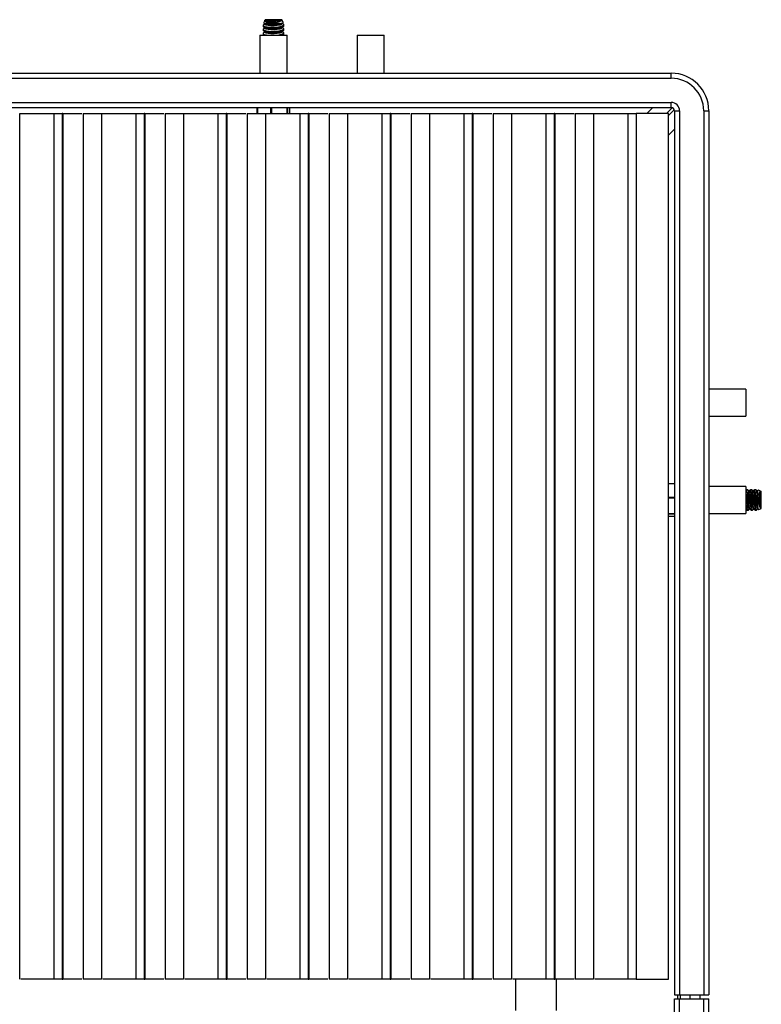
# Model space of a CAD drawing. Units: inches. Extents: x 8.3 to 33.5, y 0.4 to 16.9.
# Drawn here: x 12 to 14.3, y 13.8 to 16.8 of the extents above; entities that cross this region are included whole.
import ezdxf

# ---------------------------------------------------------------- set-up
doc = ezdxf.new("R2010")
doc.units = ezdxf.units.IN
doc.header["$MEASUREMENT"] = 0

msp = doc.modelspace()

# ---------------------------------------------------------------- linework, layer by layer
at = {"color": 7, "linetype": 'Continuous', "lineweight": 25}
for p, q in [((12.7812, 16.8437), (12.7771, 16.8348)), ((12.8326, 16.8437), (12.7812, 16.8437)), ((12.8361, 16.8361), (12.8326, 16.8437)), ((12.7756, 16.8268), (12.7756, 16.8231)), ((12.7756, 16.8143), (12.7756, 16.8106)), ((12.7804, 16.8308), (12.7769, 16.8288)), ((12.7804, 16.8183), (12.7769, 16.8163)), ((12.778, 16.8207), (12.782, 16.8187)), ((12.7783, 16.833), (12.782, 16.8312)), ((12.8249, 16.8317), (12.7827, 16.8317)), ((12.8318, 16.8325), (12.8349, 16.8343)), ((12.8318, 16.82), (12.8368, 16.8229)), ((12.8318, 16.8075), (12.8368, 16.8104)), ((12.8358, 16.831), (12.8334, 16.8322)), ((12.8357, 16.8185), (12.8334, 16.8197)), ((12.8381, 16.8249), (12.8381, 16.8286)), ((12.8381, 16.8124), (12.8381, 16.8161)), ((12.7654, 16.7967), (12.7654, 16.6803)), ((12.7654, 16.7967), (12.8351, 16.7967)), ((12.7756, 16.8018), (12.7756, 16.7981)), ((12.7804, 16.8058), (12.7769, 16.8038)), ((12.778, 16.8082), (12.782, 16.8062)), ((12.8357, 16.806), (12.8334, 16.8072)), ((12.8347, 16.7967), (12.8368, 16.7979)), ((12.8351, 16.7967), (12.8484, 16.7967)), ((12.8381, 16.7999), (12.8381, 16.8036)), ((12.8484, 16.6803), (12.8484, 16.7967)), ((13.0621, 16.7967), (13.0621, 16.6803)), ((13.0621, 16.7967), (13.1451, 16.7967)), ((13.1451, 16.6803), (13.1451, 16.7967)), ((8.6215, 16.6803), (14.0215, 16.6803)), ((8.6215, 16.6647), (14.0215, 16.6647)), ((14.0215, 16.6647), (14.0215, 16.6803)), ((8.6215, 16.5909), (14.0215, 16.5909)), ((8.6215, 16.5753), (14.0215, 16.5753)), ((12.757, 16.5568), (12.757, 16.5753)), ((12.758, 16.5753), (12.758, 16.5568)), ((12.7985, 16.5568), (12.7985, 16.5753)), ((12.8011, 16.5753), (12.8011, 16.5568)), ((12.8483, 16.5568), (12.8483, 16.5753)), ((12.8499, 16.5753), (12.8499, 16.5568)), ((12.8567, 16.5568), (12.8567, 16.5753)), ((13.9469, 16.5568), (13.9654, 16.5753)), ((14.0249, 16.5747), (14.007, 16.5568)), ((14.0215, 16.5753), (14.0215, 16.5909)), ((12.0318, 13.913), (12.0318, 16.5568)), ((12.137, 13.913), (12.137, 16.5568)), ((12.1615, 16.5568), (12.1615, 13.913)), ((12.1633, 16.5568), (12.1615, 16.5568)), ((12.1633, 16.5568), (12.1633, 13.913)), ((12.2251, 16.5568), (12.2251, 13.913)), ((12.2823, 13.913), (12.2823, 16.5568)), ((12.3875, 13.913), (12.3875, 16.5568)), ((12.412, 16.5568), (12.412, 13.913)), ((12.4138, 16.5568), (12.412, 16.5568)), ((12.4138, 16.5568), (12.4138, 13.913)), ((12.4756, 16.5568), (12.4756, 13.913)), ((12.5328, 13.913), (12.5328, 16.5568)), ((12.638, 13.913), (12.638, 16.5568)), ((12.6625, 16.5568), (12.6625, 13.913)), ((12.6643, 16.5568), (12.6625, 16.5568)), ((12.6643, 16.5568), (12.6643, 13.913)), ((12.7261, 16.5568), (12.7261, 13.913)), ((12.7833, 13.913), (12.7833, 16.5568)), ((12.8885, 13.913), (12.8885, 16.5568)), ((12.913, 16.5568), (12.913, 13.913)), ((12.9148, 16.5568), (12.913, 16.5568)), ((12.9148, 16.5568), (12.9148, 13.913)), ((12.9766, 16.5568), (12.9766, 13.913)), ((13.0338, 13.913), (13.0338, 16.5568)), ((13.139, 13.913), (13.139, 16.5568)), ((13.1635, 16.5568), (13.1635, 13.913)), ((13.1653, 16.5568), (13.1635, 16.5568)), ((13.1653, 16.5568), (13.1653, 13.913)), ((13.2271, 16.5568), (13.2271, 13.913)), ((13.2843, 13.913), (13.2843, 16.5568)), ((13.3895, 13.913), (13.3895, 16.5568)), ((13.414, 16.5568), (13.414, 13.913)), ((13.4158, 16.5568), (13.414, 16.5568)), ((13.4158, 16.5568), (13.4158, 13.913)), ((13.4776, 16.5568), (13.4776, 13.913)), ((13.5348, 13.913), (13.5348, 16.5568)), ((13.64, 13.913), (13.64, 16.5568)), ((13.6645, 16.5568), (13.6645, 13.913)), ((13.6663, 16.5568), (13.6645, 16.5568)), ((13.6663, 16.5568), (13.6663, 13.913)), ((13.7281, 16.5568), (13.7281, 13.913)), ((13.7853, 13.913), (13.7853, 16.5568)), ((13.8905, 13.913), (13.8905, 16.5568)), ((13.915, 16.5568), (13.915, 13.913)), ((14.013, 16.5568), (13.915, 16.5568)), ((14.013, 16.5508), (14.0309, 16.5687)), ((14.013, 13.913), (14.013, 16.5568)), ((14.0315, 16.5653), (14.0471, 16.5653)), ((14.0315, 16.5653), (14.0315, 13.8653)), ((14.0471, 16.5653), (14.0471, 13.8653)), ((14.1209, 16.5653), (14.1209, 13.8653)), ((14.1209, 16.5653), (14.1365, 16.5653)), ((14.1365, 16.5653), (14.1365, 13.8653)), ((14.0315, 16.5092), (14.013, 16.4907)), ((14.2499, 15.7154), (14.1365, 15.7154)), ((14.2499, 15.7154), (14.2499, 15.6324)), ((14.1365, 15.6324), (14.2499, 15.6324)), ((14.013, 15.4268), (14.0315, 15.4268)), ((14.0315, 15.4258), (14.013, 15.4258)), ((14.2499, 15.4184), (14.1365, 15.4184)), ((14.2499, 15.4184), (14.2499, 15.3487)), ((14.255, 15.4082), (14.2513, 15.4082)), ((14.259, 15.4034), (14.257, 15.4069)), ((14.2614, 15.4058), (14.2594, 15.4018)), ((14.2675, 15.4082), (14.2638, 15.4082)), ((14.2715, 15.4034), (14.2695, 15.4069)), ((14.2739, 15.4058), (14.2719, 15.4018)), ((14.28, 15.4082), (14.2763, 15.4082)), ((14.284, 15.4034), (14.282, 15.4069)), ((14.2862, 15.4055), (14.2844, 15.4018)), ((14.2849, 15.3588), (14.2849, 15.4011)), ((14.2969, 15.4026), (14.2881, 15.4067)), ((14.2969, 15.3512), (14.2969, 15.4026)), ((14.013, 15.3853), (14.0315, 15.3853)), ((14.0315, 15.3827), (14.013, 15.3827)), ((14.2499, 15.3491), (14.2511, 15.3469)), ((14.2499, 15.3487), (14.2499, 15.3354)), ((14.2531, 15.3457), (14.2568, 15.3457)), ((14.2592, 15.3481), (14.2604, 15.3504)), ((14.2607, 15.352), (14.2636, 15.3469)), ((14.2656, 15.3457), (14.2693, 15.3457)), ((14.2717, 15.3481), (14.2729, 15.3504)), ((14.2732, 15.352), (14.2761, 15.3469)), ((14.2781, 15.3457), (14.2818, 15.3457)), ((14.2842, 15.348), (14.2854, 15.3504)), ((14.2857, 15.352), (14.2875, 15.3489)), ((14.2894, 15.3477), (14.2969, 15.3512)), ((14.013, 15.3355), (14.0315, 15.3355)), ((14.0315, 15.3339), (14.013, 15.3339)), ((14.013, 15.327), (14.0315, 15.327)), ((14.1365, 15.3354), (14.2499, 15.3354)), ((12.1615, 13.913), (12.1633, 13.913)), ((12.412, 13.913), (12.4138, 13.913)), ((12.6625, 13.913), (12.6643, 13.913)), ((12.913, 13.913), (12.9148, 13.913)), ((13.1635, 13.913), (13.1653, 13.913)), ((13.414, 13.913), (13.4158, 13.913)), ((13.5474, 13.8175), (13.5474, 13.913)), ((13.6645, 13.913), (13.6663, 13.913)), ((13.6699, 13.913), (13.6699, 13.8175)), ((13.915, 13.913), (14.013, 13.913)), ((14.0315, 13.8653), (14.0471, 13.8653)), ((14.0419, 13.8528), (14.0419, 13.8653)), ((14.0471, 13.8653), (14.1209, 13.8653)), ((14.0499, 13.8528), (14.0499, 13.8653)), ((14.0799, 13.8528), (14.0799, 13.8653)), ((14.1099, 13.8528), (14.1099, 13.8653)), ((14.1209, 13.8653), (14.1365, 13.8653)), ((14.0315, 11.1653), (14.0315, 13.8528)), ((14.0315, 13.8528), (14.0471, 13.8528)), ((14.0471, 11.1653), (14.0471, 13.8528)), ((14.0471, 13.8528), (14.1209, 13.8528)), ((14.1209, 11.1653), (14.1209, 13.8528)), ((14.1209, 13.8528), (14.1365, 13.8528)), ((14.1365, 11.1653), (14.1365, 13.8528))]:
    msp.add_line(p, q, dxfattribs=at)
at = {"color": 7, "linetype": 'Continuous', "lineweight": 25, "flags": 128}
for points in [[(12.8334, 16.8313), (12.8334, 16.831), (12.8312, 16.8291), (12.8258, 16.8274), (12.8178, 16.8261), (12.8083, 16.8254), (12.7987, 16.8254), (12.7901, 16.8261), (12.7839, 16.8274), (12.7807, 16.8291), (12.7804, 16.8298)], [(12.8334, 16.8188), (12.8334, 16.8185), (12.8312, 16.8166), (12.8258, 16.8149), (12.8178, 16.8136), (12.8083, 16.8129), (12.7987, 16.8129), (12.7901, 16.8136), (12.7839, 16.8149), (12.7807, 16.8166), (12.7804, 16.8173)], [(12.8334, 16.8063), (12.8334, 16.806), (12.8312, 16.8041), (12.8258, 16.8024), (12.8178, 16.8011), (12.8083, 16.8004), (12.7987, 16.8004), (12.7901, 16.8011), (12.7839, 16.8024), (12.7807, 16.8041), (12.7804, 16.8048)], [(14.2595, 15.3504), (14.2592, 15.3504), (14.2573, 15.3525), (14.2556, 15.358), (14.2543, 15.366), (14.2537, 15.3754), (14.2537, 15.3851), (14.2543, 15.3936), (14.2556, 15.3999), (14.2573, 15.4031), (14.2581, 15.4034)], [(14.272, 15.3504), (14.2717, 15.3504), (14.2698, 15.3525), (14.2681, 15.358), (14.2668, 15.366), (14.2662, 15.3754), (14.2662, 15.3851), (14.2668, 15.3936), (14.2681, 15.3999), (14.2698, 15.4031), (14.2706, 15.4034)], [(14.2845, 15.3504), (14.2842, 15.3504), (14.2823, 15.3525), (14.2806, 15.358), (14.2793, 15.366), (14.2787, 15.3754), (14.2787, 15.3851), (14.2793, 15.3936), (14.2806, 15.3999), (14.2823, 15.4031), (14.2831, 15.4034)]]:
    msp.add_lwpolyline(points, dxfattribs=at)
at = {"color": 7, "linetype": 'Continuous', "lineweight": 25}
for centre, radius, start, end in [((12.8063, 16.9085), 0.0713, 248.7893, 291.2107), ((12.8041, 16.957), 0.1161, 261.8612, 278.1388), ((12.8048, 16.9102), 0.0823, 253.9118, 289.1403), ((12.8048, 16.8977), 0.0823, 253.9118, 289.1403), ((12.8048, 16.8852), 0.0823, 253.9118, 289.1403), ((14.0215, 16.5653), 0.115, 0, 90), ((14.0215, 16.5653), 0.0994, 0, 90), ((14.0215, 16.5653), 0.0256, 0, 90), ((14.0215, 16.5653), 0.01, 0, 90), ((14.3385, 15.379), 0.0823, 163.9118, 199.1403), ((14.351, 15.379), 0.0823, 163.9118, 199.1403), ((14.3635, 15.379), 0.0823, 163.9118, 199.1403), ((14.3617, 15.3775), 0.0713, 158.7893, 201.2107), ((14.4102, 15.3796), 0.1161, 171.8612, 188.1388)]:
    msp.add_arc(centre, radius, start, end, dxfattribs=at)
for points, knots in [([(12.832, 16.8421), (12.8318, 16.8417), (12.8308, 16.8403), (12.827, 16.838), (12.8199, 16.8356), (12.8111, 16.8341), (12.8023, 16.8337), (12.7943, 16.8342), (12.7876, 16.8356), (12.7827, 16.8376), (12.7803, 16.8399), (12.7804, 16.8414), (12.7805, 16.8421)], [0, 0, 0, 0, 0.049845, 0.170244, 0.290142, 0.403384, 0.507598, 0.606143, 0.704872, 0.808828, 0.92064, 1, 1, 1, 1]), ([(12.7805, 16.8421), (12.7805, 16.8421), (12.7807, 16.8421), (12.7822, 16.8422), (12.7859, 16.8421), (12.7877, 16.8421)], [0, 0, 0, 0, 0.037233, 0.5340715, 1, 1, 1, 1]), ([(12.7877, 16.8421), (12.7887, 16.8419), (12.7916, 16.8415), (12.7979, 16.8411), (12.8062, 16.8411), (12.8142, 16.8414), (12.8186, 16.8418), (12.8206, 16.8421)], [0, 0, 0, 0, 0.118999, 0.35194, 0.582483, 0.8119, 1, 1, 1, 1]), ([(12.8206, 16.8421), (12.8216, 16.8421), (12.825, 16.8421), (12.8293, 16.8422), (12.8312, 16.8421), (12.832, 16.8421)], [0, 0, 0, 0, 0.1921195, 0.6638256, 1, 1, 1, 1]), ([(12.7781, 16.8292), (12.7772, 16.8287), (12.7751, 16.8274), (12.7758, 16.8253), (12.7799, 16.8231), (12.7873, 16.8214), (12.7967, 16.8205), (12.8072, 16.8204), (12.8175, 16.8212), (12.8266, 16.8227), (12.8337, 16.8247), (12.8378, 16.827), (12.8387, 16.8292), (12.8366, 16.8303), (12.8357, 16.8308)], [0, 0, 0, 0, 0.06359, 0.152888, 0.242653, 0.331456, 0.418082, 0.502439, 0.585743, 0.66976, 0.755794, 0.844064, 0.933688, 1, 1, 1, 1]), ([(12.7779, 16.8167), (12.777, 16.8161), (12.7749, 16.8147), (12.7762, 16.8124), (12.7808, 16.8103), (12.7885, 16.8087), (12.7982, 16.8079), (12.8087, 16.808), (12.8189, 16.8089), (12.8277, 16.8104), (12.8345, 16.8125), (12.8381, 16.8148), (12.8386, 16.8169), (12.8364, 16.8179), (12.8356, 16.8183)], [0, 0, 0, 0, 0.076163, 0.165596, 0.255314, 0.343862, 0.430136, 0.514242, 0.597538, 0.68178, 0.768143, 0.856675, 0.946377, 1, 1, 1, 1]), ([(12.8379, 16.8249), (12.8377, 16.8242), (12.8374, 16.8228), (12.8325, 16.8207), (12.8247, 16.819), (12.8148, 16.8179), (12.8041, 16.8175), (12.7939, 16.8177), (12.7851, 16.8186), (12.7789, 16.8201), (12.7757, 16.8217), (12.776, 16.8228), (12.7761, 16.8231)], [0, 0, 0, 0, 0.093666, 0.204852, 0.314829, 0.422744, 0.528642, 0.63326, 0.737683, 0.843019, 0.950108, 1, 1, 1, 1]), ([(12.8379, 16.8124), (12.8377, 16.8117), (12.8374, 16.8103), (12.8325, 16.8082), (12.8247, 16.8065), (12.8148, 16.8054), (12.8041, 16.805), (12.7939, 16.8052), (12.7851, 16.8061), (12.7789, 16.8076), (12.7757, 16.8092), (12.776, 16.8103), (12.7761, 16.8106)], [0, 0, 0, 0, 0.093666, 0.204852, 0.314829, 0.422744, 0.528642, 0.63326, 0.737683, 0.843019, 0.950108, 1, 1, 1, 1]), ([(12.7772, 16.8348), (12.7771, 16.8347), (12.7763, 16.8341), (12.7777, 16.833), (12.7811, 16.8322), (12.7827, 16.8317)], [0, 0, 0, 0, 0.039829, 0.521968, 1, 1, 1, 1]), ([(12.8249, 16.8317), (12.8219, 16.8313), (12.8158, 16.8305), (12.8052, 16.83), (12.7949, 16.8302), (12.7873, 16.8309), (12.7839, 16.8315), (12.7827, 16.8317)], [0, 0, 0, 0, 0.223558, 0.447154, 0.667886, 0.887965, 1, 1, 1, 1]), ([(12.8249, 16.8317), (12.827, 16.8321), (12.8315, 16.8328), (12.8353, 16.8343), (12.8369, 16.8355), (12.836, 16.8361), (12.836, 16.8361)], [0, 0, 0, 0, 0.286784, 0.631524, 0.979678, 1, 1, 1, 1]), ([(12.7779, 16.8042), (12.777, 16.8036), (12.7749, 16.8022), (12.7762, 16.7999), (12.7803, 16.7979), (12.7852, 16.797), (12.7873, 16.7967)], [0, 0, 0, 0, 0.23469, 0.51027, 0.786728, 1, 1, 1, 1]), ([(12.8197, 16.7967), (12.8223, 16.7971), (12.8281, 16.798), (12.8345, 16.8), (12.8381, 16.8023), (12.8386, 16.8044), (12.8364, 16.8054), (12.8356, 16.8058)], [0, 0, 0, 0, 0.187786, 0.408215, 0.634182, 0.863134, 1, 1, 1, 1]), ([(12.8379, 16.7999), (12.8379, 16.7992), (12.838, 16.7983), (12.8361, 16.7976), (12.8357, 16.7974)], [0, 0, 0, 0, 0.785171, 1, 1, 1, 1]), ([(12.0318, 16.5568), (12.0331, 16.5568), (12.0395, 16.5568), (12.0518, 16.5568), (12.0662, 16.5568), (12.0781, 16.5568), (12.0891, 16.5568), (12.0956, 16.5568), (12.0978, 16.5568), (12.1005, 16.5568), (12.1083, 16.5568), (12.1175, 16.5568), (12.1251, 16.5568), (12.1299, 16.5568), (12.1333, 16.5568), (12.1353, 16.5568), (12.136, 16.5568), (12.1362, 16.5568), (12.1364, 16.5568), (12.1366, 16.5568), (12.1367, 16.5568), (12.1369, 16.5568), (12.137, 16.5568), (12.1371, 16.5568), (12.137, 16.5568), (12.137, 16.5568)], [0, 0, 0, 0, 0.017694, 0.08353, 0.14852, 0.198504, 0.242996, 0.335181, 0.446074, 0.574303, 0.714443, 0.848738, 0.905448, 0.950637, 0.980906, 0.989483, 0.991063, 0.9923, 0.993063, 0.993697, 0.994304, 0.994988, 0.995824, 0.999534, 1, 1, 1, 1]), ([(12.137, 16.5568), (12.14, 16.5568), (12.1473, 16.5568), (12.1562, 16.5568), (12.1615, 16.5568)], [0, 0, 0, 0, 0.412048, 1, 1, 1, 1]), ([(12.1633, 16.5568), (12.1728, 16.5568), (12.1915, 16.5568), (12.2119, 16.5568), (12.2205, 16.5568), (12.2217, 16.5568)], [0, 0, 0, 0, 0.4724921, 0.9268922, 1, 1, 1, 1]), ([(12.2251, 16.5568), (12.2251, 16.5568), (12.2252, 16.5568), (12.2253, 16.5568), (12.2255, 16.5568), (12.2257, 16.5568), (12.226, 16.5568), (12.2266, 16.5568), (12.228, 16.5568), (12.2304, 16.5568), (12.2347, 16.5568), (12.2441, 16.5568), (12.2578, 16.5568), (12.2721, 16.5568), (12.282, 16.5568), (12.2813, 16.5568), (12.2811, 16.5568)], [0, 0, 0, 0, 0.005545, 0.007264, 0.008757, 0.010542, 0.012502, 0.014875, 0.02267, 0.047103, 0.083646, 0.162457, 0.380827, 0.640693, 0.90032, 1, 1, 1, 1]), ([(12.2823, 16.5568), (12.2836, 16.5568), (12.29, 16.5568), (12.3023, 16.5568), (12.3167, 16.5568), (12.3286, 16.5568), (12.3396, 16.5568), (12.3461, 16.5568), (12.3483, 16.5568), (12.351, 16.5568), (12.3588, 16.5568), (12.368, 16.5568), (12.3756, 16.5568), (12.3804, 16.5568), (12.3838, 16.5568), (12.3858, 16.5568), (12.3865, 16.5568), (12.3867, 16.5568), (12.3869, 16.5568), (12.3871, 16.5568), (12.3872, 16.5568), (12.3874, 16.5568), (12.3875, 16.5568), (12.3876, 16.5568), (12.3875, 16.5568), (12.3875, 16.5568)], [0, 0, 0, 0, 0.0176943, 0.0835301, 0.1485201, 0.1985042, 0.2429963, 0.3351814, 0.4460741, 0.5743031, 0.7144432, 0.8487376, 0.9054479, 0.950637, 0.9809062, 0.9894832, 0.9910631, 0.9923004, 0.993063, 0.993697, 0.9943044, 0.9949879, 0.9958238, 0.9995337, 1, 1, 1, 1]), ([(12.3875, 16.5568), (12.3905, 16.5568), (12.3978, 16.5568), (12.4067, 16.5568), (12.412, 16.5568)], [0, 0, 0, 0, 0.412048, 1, 1, 1, 1]), ([(12.4138, 16.5568), (12.4233, 16.5568), (12.442, 16.5568), (12.4624, 16.5568), (12.471, 16.5568), (12.4722, 16.5568)], [0, 0, 0, 0, 0.472492, 0.926892, 1, 1, 1, 1]), ([(12.4756, 16.5568), (12.4756, 16.5568), (12.4757, 16.5568), (12.4758, 16.5568), (12.476, 16.5568), (12.4762, 16.5568), (12.4765, 16.5568), (12.4771, 16.5568), (12.4785, 16.5568), (12.4809, 16.5568), (12.4852, 16.5568), (12.4946, 16.5568), (12.5083, 16.5568), (12.5226, 16.5568), (12.5325, 16.5568), (12.5318, 16.5568), (12.5316, 16.5568)], [0, 0, 0, 0, 0.005545, 0.007264, 0.008757, 0.010542, 0.012502, 0.014875, 0.02267, 0.047103, 0.083646, 0.162457, 0.380827, 0.640693, 0.90032, 1, 1, 1, 1]), ([(12.5328, 16.5568), (12.5341, 16.5568), (12.5405, 16.5568), (12.5528, 16.5568), (12.5672, 16.5568), (12.5791, 16.5568), (12.5901, 16.5568), (12.5966, 16.5568), (12.5988, 16.5568), (12.6015, 16.5568), (12.6093, 16.5568), (12.6185, 16.5568), (12.6261, 16.5568), (12.6309, 16.5568), (12.6343, 16.5568), (12.6363, 16.5568), (12.637, 16.5568), (12.6372, 16.5568), (12.6374, 16.5568), (12.6376, 16.5568), (12.6377, 16.5568), (12.6379, 16.5568), (12.638, 16.5568), (12.6381, 16.5568), (12.638, 16.5568), (12.638, 16.5568)], [0, 0, 0, 0, 0.017694, 0.08353, 0.14852, 0.198504, 0.242996, 0.335181, 0.446074, 0.574303, 0.714443, 0.848738, 0.905448, 0.950637, 0.980906, 0.989483, 0.991063, 0.9923, 0.993063, 0.993697, 0.994304, 0.994988, 0.995824, 0.999534, 1, 1, 1, 1]), ([(12.638, 16.5568), (12.641, 16.5568), (12.6483, 16.5568), (12.6572, 16.5568), (12.6625, 16.5568)], [0, 0, 0, 0, 0.412048, 1, 1, 1, 1]), ([(12.6643, 16.5568), (12.6738, 16.5568), (12.6925, 16.5568), (12.7129, 16.5568), (12.7215, 16.5568), (12.7227, 16.5568)], [0, 0, 0, 0, 0.472492, 0.926892, 1, 1, 1, 1]), ([(12.7261, 16.5568), (12.7261, 16.5568), (12.7262, 16.5568), (12.7263, 16.5568), (12.7265, 16.5568), (12.7267, 16.5568), (12.727, 16.5568), (12.7276, 16.5568), (12.729, 16.5568), (12.7314, 16.5568), (12.7357, 16.5568), (12.7451, 16.5568), (12.7588, 16.5568), (12.7731, 16.5568), (12.783, 16.5568), (12.7823, 16.5568), (12.7821, 16.5568)], [0, 0, 0, 0, 0.0055448, 0.0072643, 0.0087575, 0.010542, 0.0125021, 0.0148745, 0.0226695, 0.0471028, 0.0836459, 0.1624571, 0.3808267, 0.640693, 0.9003199, 1, 1, 1, 1]), ([(12.7833, 16.5568), (12.7846, 16.5568), (12.791, 16.5568), (12.8033, 16.5568), (12.8177, 16.5568), (12.8296, 16.5568), (12.8406, 16.5568), (12.8471, 16.5568), (12.8493, 16.5568), (12.852, 16.5568), (12.8598, 16.5568), (12.869, 16.5568), (12.8766, 16.5568), (12.8814, 16.5568), (12.8848, 16.5568), (12.8868, 16.5568), (12.8875, 16.5568), (12.8877, 16.5568), (12.8879, 16.5568), (12.8881, 16.5568), (12.8882, 16.5568), (12.8884, 16.5568), (12.8885, 16.5568), (12.8886, 16.5568), (12.8885, 16.5568), (12.8885, 16.5568)], [0, 0, 0, 0, 0.017694, 0.08353, 0.14852, 0.198504, 0.242996, 0.335181, 0.446074, 0.574303, 0.714443, 0.848738, 0.905448, 0.950637, 0.980906, 0.989483, 0.991063, 0.9923, 0.993063, 0.993697, 0.994304, 0.994988, 0.995824, 0.999534, 1, 1, 1, 1]), ([(12.8885, 16.5568), (12.8915, 16.5568), (12.8988, 16.5568), (12.9077, 16.5568), (12.913, 16.5568)], [0, 0, 0, 0, 0.412048, 1, 1, 1, 1]), ([(12.9148, 16.5568), (12.9243, 16.5568), (12.943, 16.5568), (12.9634, 16.5568), (12.972, 16.5568), (12.9732, 16.5568)], [0, 0, 0, 0, 0.472492, 0.926892, 1, 1, 1, 1]), ([(12.9766, 16.5568), (12.9766, 16.5568), (12.9767, 16.5568), (12.9768, 16.5568), (12.977, 16.5568), (12.9772, 16.5568), (12.9775, 16.5568), (12.9781, 16.5568), (12.9795, 16.5568), (12.9819, 16.5568), (12.9862, 16.5568), (12.9956, 16.5568), (13.0093, 16.5568), (13.0236, 16.5568), (13.0335, 16.5568), (13.0328, 16.5568), (13.0326, 16.5568)], [0, 0, 0, 0, 0.005545, 0.007264, 0.008757, 0.010542, 0.012502, 0.014875, 0.02267, 0.047103, 0.083646, 0.162457, 0.380827, 0.640693, 0.90032, 1, 1, 1, 1]), ([(13.0338, 16.5568), (13.0351, 16.5568), (13.0415, 16.5568), (13.0538, 16.5568), (13.0682, 16.5568), (13.0801, 16.5568), (13.0911, 16.5568), (13.0976, 16.5568), (13.0998, 16.5568), (13.1025, 16.5568), (13.1103, 16.5568), (13.1195, 16.5568), (13.1271, 16.5568), (13.1319, 16.5568), (13.1353, 16.5568), (13.1373, 16.5568), (13.138, 16.5568), (13.1382, 16.5568), (13.1384, 16.5568), (13.1386, 16.5568), (13.1387, 16.5568), (13.1389, 16.5568), (13.139, 16.5568), (13.1391, 16.5568), (13.139, 16.5568), (13.139, 16.5568)], [0, 0, 0, 0, 0.0176943, 0.0835301, 0.1485201, 0.1985042, 0.2429963, 0.3351814, 0.4460741, 0.5743031, 0.7144432, 0.8487376, 0.9054479, 0.950637, 0.9809062, 0.9894832, 0.9910631, 0.9923004, 0.993063, 0.993697, 0.9943044, 0.9949879, 0.9958238, 0.9995337, 1, 1, 1, 1]), ([(13.139, 16.5568), (13.142, 16.5568), (13.1493, 16.5568), (13.1582, 16.5568), (13.1635, 16.5568)], [0, 0, 0, 0, 0.412048, 1, 1, 1, 1]), ([(13.1653, 16.5568), (13.1748, 16.5568), (13.1935, 16.5568), (13.2139, 16.5568), (13.2225, 16.5568), (13.2237, 16.5568)], [0, 0, 0, 0, 0.4724921, 0.9268922, 1, 1, 1, 1]), ([(13.2271, 16.5568), (13.2271, 16.5568), (13.2272, 16.5568), (13.2273, 16.5568), (13.2275, 16.5568), (13.2277, 16.5568), (13.228, 16.5568), (13.2286, 16.5568), (13.23, 16.5568), (13.2324, 16.5568), (13.2367, 16.5568), (13.2461, 16.5568), (13.2598, 16.5568), (13.2741, 16.5568), (13.284, 16.5568), (13.2833, 16.5568), (13.2831, 16.5568)], [0, 0, 0, 0, 0.0055448, 0.0072643, 0.0087575, 0.010542, 0.0125021, 0.0148745, 0.0226695, 0.0471028, 0.0836459, 0.1624571, 0.3808267, 0.640693, 0.9003199, 1, 1, 1, 1]), ([(13.2843, 16.5568), (13.2856, 16.5568), (13.292, 16.5568), (13.3043, 16.5568), (13.3187, 16.5568), (13.3306, 16.5568), (13.3416, 16.5568), (13.3481, 16.5568), (13.3503, 16.5568), (13.353, 16.5568), (13.3608, 16.5568), (13.37, 16.5568), (13.3776, 16.5568), (13.3824, 16.5568), (13.3858, 16.5568), (13.3878, 16.5568), (13.3885, 16.5568), (13.3887, 16.5568), (13.3889, 16.5568), (13.3891, 16.5568), (13.3892, 16.5568), (13.3894, 16.5568), (13.3895, 16.5568), (13.3896, 16.5568), (13.3895, 16.5568), (13.3895, 16.5568)], [0, 0, 0, 0, 0.017694, 0.08353, 0.14852, 0.198504, 0.242996, 0.335181, 0.446074, 0.574303, 0.714443, 0.848738, 0.905448, 0.950637, 0.980906, 0.989483, 0.991063, 0.9923, 0.993063, 0.993697, 0.994304, 0.994988, 0.995824, 0.999534, 1, 1, 1, 1]), ([(13.3895, 16.5568), (13.3925, 16.5568), (13.3998, 16.5568), (13.4087, 16.5568), (13.414, 16.5568)], [0, 0, 0, 0, 0.412048, 1, 1, 1, 1]), ([(13.4158, 16.5568), (13.4253, 16.5568), (13.444, 16.5568), (13.4644, 16.5568), (13.473, 16.5568), (13.4742, 16.5568)], [0, 0, 0, 0, 0.4724921, 0.9268922, 1, 1, 1, 1]), ([(13.4776, 16.5568), (13.4776, 16.5568), (13.4777, 16.5568), (13.4778, 16.5568), (13.478, 16.5568), (13.4782, 16.5568), (13.4785, 16.5568), (13.4791, 16.5568), (13.4805, 16.5568), (13.4829, 16.5568), (13.4872, 16.5568), (13.4966, 16.5568), (13.5103, 16.5568), (13.5246, 16.5568), (13.5345, 16.5568), (13.5338, 16.5568), (13.5336, 16.5568)], [0, 0, 0, 0, 0.0055448, 0.0072643, 0.0087575, 0.010542, 0.0125021, 0.0148745, 0.0226695, 0.0471028, 0.0836459, 0.1624571, 0.3808267, 0.640693, 0.9003199, 1, 1, 1, 1]), ([(13.5348, 16.5568), (13.5361, 16.5568), (13.5425, 16.5568), (13.5548, 16.5568), (13.5692, 16.5568), (13.5811, 16.5568), (13.5921, 16.5568), (13.5986, 16.5568), (13.6008, 16.5568), (13.6035, 16.5568), (13.6113, 16.5568), (13.6205, 16.5568), (13.6281, 16.5568), (13.6329, 16.5568), (13.6363, 16.5568), (13.6383, 16.5568), (13.639, 16.5568), (13.6392, 16.5568), (13.6394, 16.5568), (13.6396, 16.5568), (13.6397, 16.5568), (13.6399, 16.5568), (13.64, 16.5568), (13.6401, 16.5568), (13.64, 16.5568), (13.64, 16.5568)], [0, 0, 0, 0, 0.017694, 0.08353, 0.14852, 0.198504, 0.242996, 0.335181, 0.446074, 0.574303, 0.714443, 0.848738, 0.905448, 0.950637, 0.980906, 0.989483, 0.991063, 0.9923, 0.993063, 0.993697, 0.994304, 0.994988, 0.995824, 0.999534, 1, 1, 1, 1]), ([(13.64, 16.5568), (13.643, 16.5568), (13.6503, 16.5568), (13.6592, 16.5568), (13.6645, 16.5568)], [0, 0, 0, 0, 0.412048, 1, 1, 1, 1]), ([(13.6663, 16.5568), (13.6758, 16.5568), (13.6945, 16.5568), (13.7149, 16.5568), (13.7235, 16.5568), (13.7247, 16.5568)], [0, 0, 0, 0, 0.472492, 0.926892, 1, 1, 1, 1]), ([(13.7281, 16.5568), (13.7281, 16.5568), (13.7282, 16.5568), (13.7283, 16.5568), (13.7285, 16.5568), (13.7287, 16.5568), (13.729, 16.5568), (13.7296, 16.5568), (13.731, 16.5568), (13.7334, 16.5568), (13.7377, 16.5568), (13.7471, 16.5568), (13.7608, 16.5568), (13.7751, 16.5568), (13.785, 16.5568), (13.7843, 16.5568), (13.7841, 16.5568)], [0, 0, 0, 0, 0.005545, 0.007264, 0.008757, 0.010542, 0.012502, 0.014875, 0.02267, 0.047103, 0.083646, 0.162457, 0.380827, 0.640693, 0.90032, 1, 1, 1, 1]), ([(13.7853, 16.5568), (13.7866, 16.5568), (13.793, 16.5568), (13.8053, 16.5568), (13.8197, 16.5568), (13.8316, 16.5568), (13.8426, 16.5568), (13.8491, 16.5568), (13.8513, 16.5568), (13.854, 16.5568), (13.8618, 16.5568), (13.871, 16.5568), (13.8786, 16.5568), (13.8834, 16.5568), (13.8868, 16.5568), (13.8888, 16.5568), (13.8895, 16.5568), (13.8897, 16.5568), (13.8899, 16.5568), (13.8901, 16.5568), (13.8902, 16.5568), (13.8904, 16.5568), (13.8905, 16.5568), (13.8906, 16.5568), (13.8905, 16.5568), (13.8905, 16.5568)], [0, 0, 0, 0, 0.017694, 0.08353, 0.14852, 0.198504, 0.242996, 0.335181, 0.446074, 0.574303, 0.714443, 0.848738, 0.905448, 0.950637, 0.980906, 0.989483, 0.991063, 0.9923, 0.993063, 0.993697, 0.994304, 0.994988, 0.995824, 0.999534, 1, 1, 1, 1]), ([(13.8905, 16.5568), (13.8935, 16.5568), (13.9008, 16.5568), (13.9097, 16.5568), (13.915, 16.5568)], [0, 0, 0, 0, 0.412048, 1, 1, 1, 1]), ([(14.2575, 15.4058), (14.2568, 15.4068), (14.2554, 15.4088), (14.2532, 15.4075), (14.2511, 15.4035), (14.2503, 15.3986), (14.2499, 15.3965)], [0, 0, 0, 0, 0.23469, 0.51027, 0.786728, 1, 1, 1, 1]), ([(14.2656, 15.3459), (14.2649, 15.3461), (14.2635, 15.3464), (14.2615, 15.3513), (14.2597, 15.3591), (14.2586, 15.369), (14.2582, 15.3797), (14.2584, 15.3899), (14.2593, 15.3987), (14.2608, 15.4049), (14.2624, 15.4081), (14.2635, 15.4078), (14.2638, 15.4077)], [0, 0, 0, 0, 0.093666, 0.204852, 0.314829, 0.422744, 0.528642, 0.63326, 0.737683, 0.843019, 0.950108, 1, 1, 1, 1]), ([(14.27, 15.4058), (14.2693, 15.4068), (14.2679, 15.4088), (14.2656, 15.4076), (14.2635, 15.403), (14.2619, 15.3953), (14.2611, 15.3856), (14.2612, 15.3751), (14.2621, 15.3649), (14.2637, 15.356), (14.2657, 15.3493), (14.2681, 15.3457), (14.2701, 15.3452), (14.2711, 15.3474), (14.2715, 15.3482)], [0, 0, 0, 0, 0.076163, 0.165596, 0.255314, 0.343862, 0.430136, 0.514242, 0.597538, 0.68178, 0.768143, 0.856675, 0.946377, 1, 1, 1, 1]), ([(14.2781, 15.3459), (14.2774, 15.3461), (14.276, 15.3464), (14.274, 15.3513), (14.2722, 15.3591), (14.2711, 15.369), (14.2707, 15.3797), (14.2709, 15.3899), (14.2718, 15.3987), (14.2733, 15.4049), (14.2749, 15.4081), (14.276, 15.4078), (14.2763, 15.4077)], [0, 0, 0, 0, 0.093666, 0.204852, 0.314829, 0.422744, 0.528642, 0.63326, 0.737683, 0.843019, 0.950108, 1, 1, 1, 1]), ([(14.2824, 15.4057), (14.2819, 15.4066), (14.2806, 15.4087), (14.2785, 15.4079), (14.2763, 15.4039), (14.2746, 15.3965), (14.2737, 15.387), (14.2736, 15.3766), (14.2744, 15.3663), (14.2759, 15.3572), (14.2779, 15.3501), (14.2802, 15.346), (14.2824, 15.345), (14.2835, 15.3472), (14.284, 15.3481)], [0, 0, 0, 0, 0.0635905, 0.1528875, 0.2426531, 0.3314559, 0.4180823, 0.5024389, 0.5857434, 0.6697604, 0.7557943, 0.8440636, 0.9336881, 1, 1, 1, 1]), ([(14.2849, 15.3588), (14.2845, 15.3619), (14.2837, 15.3679), (14.2832, 15.3786), (14.2834, 15.3889), (14.2841, 15.3964), (14.2847, 15.3999), (14.2849, 15.4011)], [0, 0, 0, 0, 0.223558, 0.447154, 0.667886, 0.887965, 1, 1, 1, 1]), ([(14.288, 15.4066), (14.288, 15.4067), (14.2874, 15.4075), (14.2862, 15.4061), (14.2854, 15.4027), (14.2849, 15.4011)], [0, 0, 0, 0, 0.039829, 0.521968, 1, 1, 1, 1]), ([(14.2953, 15.3517), (14.2949, 15.352), (14.2936, 15.353), (14.2913, 15.3567), (14.2889, 15.3639), (14.2873, 15.3727), (14.2869, 15.3815), (14.2874, 15.3895), (14.2888, 15.3962), (14.2909, 15.4011), (14.2932, 15.4035), (14.2947, 15.4034), (14.2953, 15.4033)], [0, 0, 0, 0, 0.049845, 0.170244, 0.290142, 0.403384, 0.507598, 0.606143, 0.704872, 0.808828, 0.92064, 1, 1, 1, 1]), ([(14.2953, 15.4033), (14.2953, 15.4033), (14.2954, 15.4031), (14.2954, 15.4016), (14.2953, 15.3979), (14.2953, 15.3961)], [0, 0, 0, 0, 0.037233, 0.534071, 1, 1, 1, 1]), ([(14.2953, 15.3961), (14.2951, 15.3951), (14.2947, 15.3922), (14.2943, 15.3859), (14.2943, 15.3775), (14.2946, 15.3696), (14.2951, 15.3652), (14.2953, 15.3632)], [0, 0, 0, 0, 0.118999, 0.35194, 0.582483, 0.8119, 1, 1, 1, 1]), ([(14.2499, 15.3641), (14.2503, 15.3614), (14.2512, 15.3557), (14.2533, 15.3493), (14.2556, 15.3457), (14.2576, 15.3452), (14.2586, 15.3474), (14.259, 15.3482)], [0, 0, 0, 0, 0.187786, 0.408215, 0.634182, 0.863134, 1, 1, 1, 1]), ([(14.2531, 15.3459), (14.2524, 15.3459), (14.2516, 15.3458), (14.2508, 15.3477), (14.2507, 15.3481)], [0, 0, 0, 0, 0.785171, 1, 1, 1, 1]), ([(14.2849, 15.3588), (14.2853, 15.3568), (14.286, 15.3523), (14.2875, 15.3485), (14.2887, 15.3469), (14.2893, 15.3477), (14.2893, 15.3478)], [0, 0, 0, 0, 0.286784, 0.631524, 0.979678, 1, 1, 1, 1]), ([(14.2953, 15.3632), (14.2953, 15.3622), (14.2953, 15.3587), (14.2954, 15.3545), (14.2953, 15.3525), (14.2953, 15.3517)], [0, 0, 0, 0, 0.19212, 0.663826, 1, 1, 1, 1]), ([(12.137, 13.913), (12.137, 13.913), (12.1371, 13.913), (12.137, 13.913), (12.1369, 13.913), (12.1367, 13.913), (12.1366, 13.913), (12.1365, 13.913), (12.1363, 13.913), (12.136, 13.913), (12.1353, 13.913), (12.1333, 13.913), (12.1299, 13.913), (12.1251, 13.913), (12.1175, 13.913), (12.1083, 13.913), (12.1005, 13.913), (12.0978, 13.913), (12.0956, 13.913), (12.0891, 13.913), (12.0781, 13.913), (12.0662, 13.913), (12.0518, 13.913), (12.0405, 13.913), (12.035, 13.913), (12.0346, 13.913)], [0, 0, 0, 0, 0.0004733, 0.004229, 0.0050752, 0.0057673, 0.0063821, 0.0069213, 0.0075459, 0.0082948, 0.0106474, 0.0193303, 0.0499733, 0.0957204, 0.1531309, 0.2890836, 0.4309542, 0.5607665, 0.6730285, 0.7663519, 0.8113934, 0.8619947, 0.9277871, 0.9944359, 1, 1, 1, 1]), ([(12.1615, 13.913), (12.1562, 13.913), (12.1473, 13.913), (12.14, 13.913), (12.137, 13.913)], [0, 0, 0, 0, 0.587952, 1, 1, 1, 1]), ([(12.2217, 13.913), (12.2205, 13.913), (12.2119, 13.913), (12.1915, 13.913), (12.1728, 13.913), (12.1633, 13.913)], [0, 0, 0, 0, 0.073081, 0.527494, 1, 1, 1, 1]), ([(12.2816, 13.913), (12.2816, 13.913), (12.2816, 13.913), (12.2722, 13.913), (12.2578, 13.913), (12.2437, 13.913), (12.2341, 13.913), (12.2296, 13.913), (12.2278, 13.913), (12.2267, 13.913), (12.2262, 13.913), (12.2258, 13.913), (12.2256, 13.913), (12.2254, 13.913), (12.2253, 13.913), (12.2251, 13.913), (12.2251, 13.913), (12.2251, 13.913)], [0, 0, 0, 0, 0.09988, 0.359443, 0.619246, 0.837562, 0.933397, 0.959159, 0.977309, 0.982663, 0.986695, 0.988368, 0.989838, 0.99124, 0.99317, 0.99551, 1, 1, 1, 1]), ([(12.3875, 13.913), (12.3875, 13.913), (12.3876, 13.913), (12.3875, 13.913), (12.3874, 13.913), (12.3872, 13.913), (12.3871, 13.913), (12.387, 13.913), (12.3868, 13.913), (12.3865, 13.913), (12.3858, 13.913), (12.3838, 13.913), (12.3804, 13.913), (12.3756, 13.913), (12.368, 13.913), (12.3588, 13.913), (12.351, 13.913), (12.3483, 13.913), (12.3461, 13.913), (12.3396, 13.913), (12.3286, 13.913), (12.3167, 13.913), (12.3023, 13.913), (12.291, 13.913), (12.2855, 13.913), (12.2851, 13.913)], [0, 0, 0, 0, 0.000473, 0.004229, 0.005075, 0.005767, 0.006382, 0.006921, 0.007546, 0.008295, 0.010647, 0.01933, 0.049973, 0.09572, 0.153131, 0.289084, 0.430954, 0.560767, 0.673029, 0.766352, 0.811394, 0.861995, 0.927788, 0.994436, 1, 1, 1, 1]), ([(12.412, 13.913), (12.4067, 13.913), (12.3978, 13.913), (12.3905, 13.913), (12.3875, 13.913)], [0, 0, 0, 0, 0.587952, 1, 1, 1, 1]), ([(12.4722, 13.913), (12.471, 13.913), (12.4624, 13.913), (12.442, 13.913), (12.4233, 13.913), (12.4138, 13.913)], [0, 0, 0, 0, 0.073081, 0.527494, 1, 1, 1, 1]), ([(12.5321, 13.913), (12.5321, 13.913), (12.5321, 13.913), (12.5227, 13.913), (12.5083, 13.913), (12.4942, 13.913), (12.4846, 13.913), (12.4801, 13.913), (12.4783, 13.913), (12.4772, 13.913), (12.4767, 13.913), (12.4763, 13.913), (12.4761, 13.913), (12.4759, 13.913), (12.4758, 13.913), (12.4756, 13.913), (12.4756, 13.913), (12.4756, 13.913)], [0, 0, 0, 0, 0.09988, 0.359443, 0.619246, 0.837562, 0.933397, 0.959159, 0.977309, 0.982663, 0.986695, 0.988368, 0.989838, 0.99124, 0.99317, 0.99551, 1, 1, 1, 1]), ([(12.638, 13.913), (12.638, 13.913), (12.6381, 13.913), (12.638, 13.913), (12.6379, 13.913), (12.6377, 13.913), (12.6376, 13.913), (12.6375, 13.913), (12.6373, 13.913), (12.637, 13.913), (12.6363, 13.913), (12.6343, 13.913), (12.6309, 13.913), (12.6261, 13.913), (12.6185, 13.913), (12.6093, 13.913), (12.6015, 13.913), (12.5988, 13.913), (12.5966, 13.913), (12.5901, 13.913), (12.5791, 13.913), (12.5672, 13.913), (12.5528, 13.913), (12.5415, 13.913), (12.536, 13.913), (12.5356, 13.913)], [0, 0, 0, 0, 0.000473, 0.004229, 0.005075, 0.005767, 0.006382, 0.006921, 0.007546, 0.008295, 0.010647, 0.01933, 0.049973, 0.09572, 0.153131, 0.289084, 0.430954, 0.560766, 0.673029, 0.766352, 0.811393, 0.861995, 0.927787, 0.994436, 1, 1, 1, 1]), ([(12.6625, 13.913), (12.6572, 13.913), (12.6483, 13.913), (12.641, 13.913), (12.638, 13.913)], [0, 0, 0, 0, 0.587952, 1, 1, 1, 1]), ([(12.7227, 13.913), (12.7215, 13.913), (12.7129, 13.913), (12.6925, 13.913), (12.6738, 13.913), (12.6643, 13.913)], [0, 0, 0, 0, 0.07308, 0.527494, 1, 1, 1, 1]), ([(12.7826, 13.913), (12.7826, 13.913), (12.7826, 13.913), (12.7732, 13.913), (12.7588, 13.913), (12.7447, 13.913), (12.7351, 13.913), (12.7306, 13.913), (12.7288, 13.913), (12.7277, 13.913), (12.7272, 13.913), (12.7268, 13.913), (12.7266, 13.913), (12.7264, 13.913), (12.7263, 13.913), (12.7261, 13.913), (12.7261, 13.913), (12.7261, 13.913)], [0, 0, 0, 0, 0.0998805, 0.3594435, 0.6192457, 0.8375616, 0.9333965, 0.9591595, 0.9773094, 0.982663, 0.9866945, 0.9883676, 0.9898382, 0.9912399, 0.9931704, 0.9955102, 1, 1, 1, 1]), ([(12.8885, 13.913), (12.8885, 13.913), (12.8886, 13.913), (12.8885, 13.913), (12.8884, 13.913), (12.8882, 13.913), (12.8881, 13.913), (12.888, 13.913), (12.8878, 13.913), (12.8875, 13.913), (12.8868, 13.913), (12.8848, 13.913), (12.8814, 13.913), (12.8766, 13.913), (12.869, 13.913), (12.8598, 13.913), (12.852, 13.913), (12.8493, 13.913), (12.8471, 13.913), (12.8406, 13.913), (12.8296, 13.913), (12.8177, 13.913), (12.8033, 13.913), (12.792, 13.913), (12.7865, 13.913), (12.7861, 13.913)], [0, 0, 0, 0, 0.000473, 0.004229, 0.005075, 0.005767, 0.006382, 0.006921, 0.007546, 0.008295, 0.010647, 0.01933, 0.049973, 0.09572, 0.153131, 0.289084, 0.430954, 0.560766, 0.673029, 0.766352, 0.811393, 0.861995, 0.927787, 0.994436, 1, 1, 1, 1]), ([(12.913, 13.913), (12.9077, 13.913), (12.8988, 13.913), (12.8915, 13.913), (12.8885, 13.913)], [0, 0, 0, 0, 0.587952, 1, 1, 1, 1]), ([(12.9732, 13.913), (12.972, 13.913), (12.9634, 13.913), (12.943, 13.913), (12.9243, 13.913), (12.9148, 13.913)], [0, 0, 0, 0, 0.0730814, 0.5274945, 1, 1, 1, 1]), ([(13.0331, 13.913), (13.0331, 13.913), (13.0331, 13.913), (13.0237, 13.913), (13.0093, 13.913), (12.9952, 13.913), (12.9856, 13.913), (12.9811, 13.913), (12.9793, 13.913), (12.9782, 13.913), (12.9777, 13.913), (12.9773, 13.913), (12.9771, 13.913), (12.9769, 13.913), (12.9768, 13.913), (12.9766, 13.913), (12.9766, 13.913), (12.9766, 13.913)], [0, 0, 0, 0, 0.09988, 0.359443, 0.619246, 0.837562, 0.933397, 0.959159, 0.977309, 0.982663, 0.986695, 0.988368, 0.989838, 0.99124, 0.99317, 0.99551, 1, 1, 1, 1]), ([(13.139, 13.913), (13.139, 13.913), (13.1391, 13.913), (13.139, 13.913), (13.1389, 13.913), (13.1387, 13.913), (13.1386, 13.913), (13.1385, 13.913), (13.1383, 13.913), (13.138, 13.913), (13.1373, 13.913), (13.1353, 13.913), (13.1319, 13.913), (13.1271, 13.913), (13.1195, 13.913), (13.1103, 13.913), (13.1025, 13.913), (13.0998, 13.913), (13.0976, 13.913), (13.0911, 13.913), (13.0801, 13.913), (13.0682, 13.913), (13.0538, 13.913), (13.0425, 13.913), (13.037, 13.913), (13.0366, 13.913)], [0, 0, 0, 0, 0.000473, 0.004229, 0.005075, 0.005767, 0.006382, 0.006921, 0.007546, 0.008295, 0.010647, 0.01933, 0.049973, 0.09572, 0.153131, 0.289084, 0.430954, 0.560767, 0.673029, 0.766352, 0.811394, 0.861995, 0.927788, 0.994436, 1, 1, 1, 1]), ([(13.1635, 13.913), (13.1582, 13.913), (13.1493, 13.913), (13.142, 13.913), (13.139, 13.913)], [0, 0, 0, 0, 0.587952, 1, 1, 1, 1]), ([(13.2237, 13.913), (13.2225, 13.913), (13.2139, 13.913), (13.1935, 13.913), (13.1748, 13.913), (13.1653, 13.913)], [0, 0, 0, 0, 0.0730814, 0.5274945, 1, 1, 1, 1]), ([(13.2836, 13.913), (13.2836, 13.913), (13.2836, 13.913), (13.2742, 13.913), (13.2598, 13.913), (13.2457, 13.913), (13.2361, 13.913), (13.2316, 13.913), (13.2298, 13.913), (13.2287, 13.913), (13.2282, 13.913), (13.2278, 13.913), (13.2276, 13.913), (13.2274, 13.913), (13.2273, 13.913), (13.2271, 13.913), (13.2271, 13.913), (13.2271, 13.913)], [0, 0, 0, 0, 0.09988, 0.359443, 0.619246, 0.837562, 0.933397, 0.959159, 0.977309, 0.982663, 0.986695, 0.988368, 0.989838, 0.99124, 0.99317, 0.99551, 1, 1, 1, 1]), ([(13.3886, 13.913), (13.3885, 13.913), (13.3878, 13.913), (13.3858, 13.913), (13.3824, 13.913), (13.3776, 13.913), (13.37, 13.913), (13.3608, 13.913), (13.353, 13.913), (13.3503, 13.913), (13.3481, 13.913), (13.3416, 13.913), (13.3306, 13.913), (13.3187, 13.913), (13.3043, 13.913), (13.293, 13.913), (13.2875, 13.913), (13.2871, 13.913)], [0, 0, 0, 0, 0.0020664, 0.0108246, 0.0417334, 0.0878772, 0.1457857, 0.2829175, 0.4260186, 0.5569569, 0.6701926, 0.7643253, 0.8097575, 0.8607977, 0.9271608, 0.9943877, 1, 1, 1, 1]), ([(13.414, 13.913), (13.4087, 13.913), (13.3998, 13.913), (13.3925, 13.913), (13.3895, 13.913)], [0, 0, 0, 0, 0.587952, 1, 1, 1, 1]), ([(13.4742, 13.913), (13.473, 13.913), (13.4644, 13.913), (13.444, 13.913), (13.4253, 13.913), (13.4158, 13.913)], [0, 0, 0, 0, 0.073081, 0.527494, 1, 1, 1, 1]), ([(13.5341, 13.913), (13.5341, 13.913), (13.5341, 13.913), (13.5247, 13.913), (13.5103, 13.913), (13.4962, 13.913), (13.4866, 13.913), (13.4821, 13.913), (13.4803, 13.913), (13.4792, 13.913), (13.4787, 13.913), (13.4783, 13.913), (13.4781, 13.913), (13.4779, 13.913), (13.4778, 13.913), (13.4776, 13.913), (13.4776, 13.913), (13.4776, 13.913)], [0, 0, 0, 0, 0.09988, 0.359443, 0.619246, 0.837562, 0.933397, 0.959159, 0.977309, 0.982663, 0.986695, 0.988368, 0.989838, 0.99124, 0.99317, 0.99551, 1, 1, 1, 1]), ([(13.64, 13.913), (13.64, 13.913), (13.6401, 13.913), (13.64, 13.913), (13.6399, 13.913), (13.6397, 13.913), (13.6396, 13.913), (13.6395, 13.913), (13.6393, 13.913), (13.639, 13.913), (13.6383, 13.913), (13.6363, 13.913), (13.6329, 13.913), (13.6281, 13.913), (13.6205, 13.913), (13.6113, 13.913), (13.6035, 13.913), (13.6008, 13.913), (13.5986, 13.913), (13.5921, 13.913), (13.5811, 13.913), (13.5692, 13.913), (13.5548, 13.913), (13.5435, 13.913), (13.538, 13.913), (13.5376, 13.913)], [0, 0, 0, 0, 0.000473, 0.004229, 0.005075, 0.005767, 0.006382, 0.006921, 0.007546, 0.008295, 0.010647, 0.01933, 0.049973, 0.09572, 0.153131, 0.289084, 0.430954, 0.560766, 0.673029, 0.766352, 0.811393, 0.861995, 0.927787, 0.994436, 1, 1, 1, 1]), ([(13.6645, 13.913), (13.6592, 13.913), (13.6503, 13.913), (13.643, 13.913), (13.64, 13.913)], [0, 0, 0, 0, 0.587952, 1, 1, 1, 1]), ([(13.7247, 13.913), (13.7235, 13.913), (13.7149, 13.913), (13.6945, 13.913), (13.6758, 13.913), (13.6663, 13.913)], [0, 0, 0, 0, 0.073081, 0.527494, 1, 1, 1, 1]), ([(13.7846, 13.913), (13.7846, 13.913), (13.7846, 13.913), (13.7752, 13.913), (13.7608, 13.913), (13.7467, 13.913), (13.7371, 13.913), (13.7326, 13.913), (13.7308, 13.913), (13.7297, 13.913), (13.7292, 13.913), (13.7288, 13.913), (13.7286, 13.913), (13.7284, 13.913), (13.7283, 13.913), (13.7281, 13.913), (13.7281, 13.913), (13.7281, 13.913)], [0, 0, 0, 0, 0.09988, 0.359443, 0.619246, 0.837562, 0.933397, 0.959159, 0.977309, 0.982663, 0.986695, 0.988368, 0.989838, 0.99124, 0.99317, 0.99551, 1, 1, 1, 1]), ([(13.8905, 13.913), (13.8905, 13.913), (13.8906, 13.913), (13.8905, 13.913), (13.8904, 13.913), (13.8902, 13.913), (13.8901, 13.913), (13.89, 13.913), (13.8898, 13.913), (13.8895, 13.913), (13.8888, 13.913), (13.8868, 13.913), (13.8834, 13.913), (13.8786, 13.913), (13.871, 13.913), (13.8618, 13.913), (13.854, 13.913), (13.8513, 13.913), (13.8491, 13.913), (13.8426, 13.913), (13.8316, 13.913), (13.8197, 13.913), (13.8053, 13.913), (13.794, 13.913), (13.7885, 13.913), (13.7881, 13.913)], [0, 0, 0, 0, 0.000473, 0.004229, 0.005075, 0.005767, 0.006382, 0.006921, 0.007546, 0.008295, 0.010647, 0.01933, 0.049973, 0.09572, 0.153131, 0.289084, 0.430954, 0.560767, 0.673029, 0.766352, 0.811394, 0.861995, 0.927788, 0.994436, 1, 1, 1, 1]), ([(13.915, 13.913), (13.9097, 13.913), (13.9008, 13.913), (13.8935, 13.913), (13.8905, 13.913)], [0, 0, 0, 0, 0.587952, 1, 1, 1, 1])]:
    msp.add_open_spline(points, degree=3, knots=knots, dxfattribs=at)

doc.saveas('drawing.dxf')
